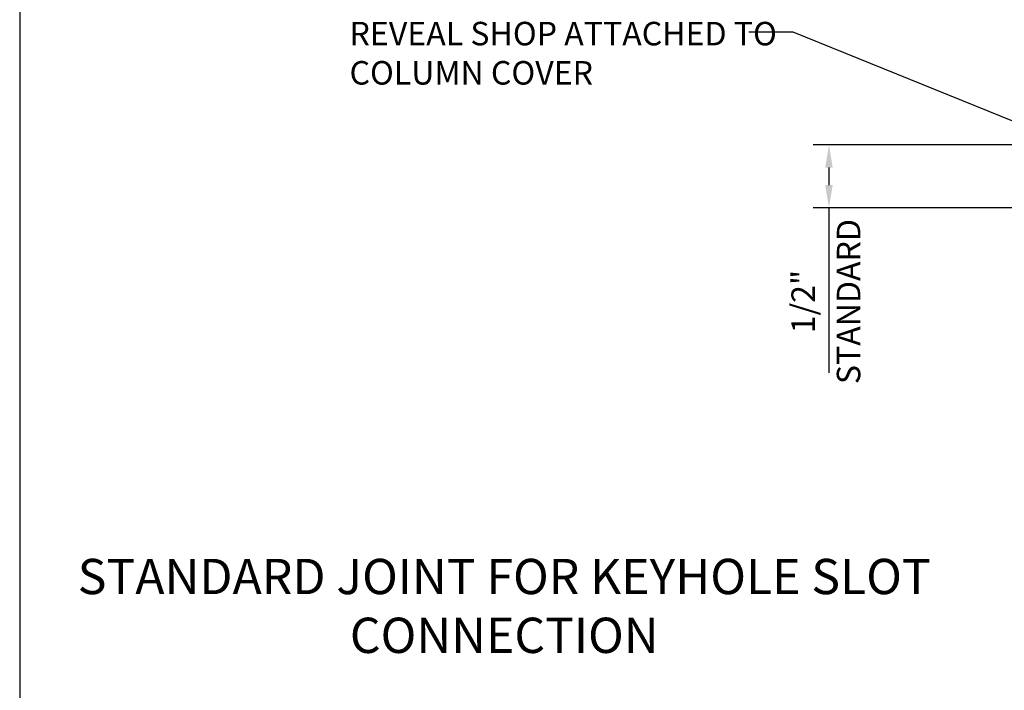
# Model space of a CAD drawing. Extents: x -2 to 151, y 142 to 186.
# Drawn here: x 101 to 108, y 153 to 159 of the extents above; entities that cross this region are included whole.
import ezdxf

# ---------------------------------------------------------------- set-up
doc = ezdxf.new("R2010")
doc.units = 0
doc.header["$LTSCALE"] = 1.5
doc.header["$MEASUREMENT"] = 0
doc.header["$PDMODE"] = 35
doc.layers.get('DEFPOINTS').update_dxf_attribs({"linetype": 'CONTINUOUS'})
for name, color, linetype in [('BORDER', 255, 'CONTINUOUS'), ('M3', 181, 'CONTINUOUS'), ('PTMARK2', 81, 'CONTINUOUS'), ('TEXT', 7, 'CONTINUOUS'), ('TEXTDIM', 254, 'CONTINUOUS')]:
    doc.layers.add(name, color=color, linetype=linetype)
doc.styles.add('COMPRESS', font='ROMANS', dxfattribs={"width": 0.75})
doc.dimstyles.new('ARCHITECTURAL', dxfattribs={"dimscale": 2, "dimtxt": 0.09375, "dimasz": 0.09, "dimexe": 0.0625, "dimexo": 0.125, "dimgap": 0.03125, "dimtad": 1, "dimdec": 5, "dimzin": 3, "dimdsep": 46, "dimlunit": 4, "dimtxsty": 'COMPRESS', "dimcen": 0.09, "dimclrd": 254, "dimclre": 254, "dimclrt": 7, "dimadec": 0, "dimazin": 0, "dimtm": 0.0625, "dimtfac": 1, "dimtdec": 5, "dimtofl": 0, "dimtmove": 0, "dimatfit": 3, "dimfxl": 1, "dimfrac": 2, "dimtolj": 1, "dimtzin": 0, "dimarcsym": 0})

# ---------------------------------------------------------------- blocks, each defined once
blk = doc.blocks.new('Omniplate 1500 Cover')
at = {"layer": 'BORDER', "color": 31}
blk.add_lwpolyline([(0.4928, 0.6227), (12.2572, 0.6227), (12.2572, 16.0929), (0.4928, 16.0929)], close=True, dxfattribs=at)
blk = doc.blocks.new('*D75')
at = {"layer": 'DEFPOINTS', "color": 0, "transparency": 16777216}
for p in [(109.3727, 157.5187), (106.9719, 157.0187), (109.3727, 157.0187)]:
    blk.add_point(p, dxfattribs=at)
at = {"layer": 'M3', "color": 254, "lineweight": -2, "transparency": 16777216}
for p, q in [((109.1227, 157.5187), (106.8469, 157.5187)), ((106.9719, 157.3387), (106.9719, 157.1987)), ((109.1227, 157.0187), (106.8469, 157.0187)), ((106.9719, 157.0187), (106.9719, 155.7026))]:
    blk.add_line(p, q, dxfattribs=at)
at = {"layer": 'M3', "color": 254, "transparency": 16777216}
for points in [[(106.9419, 157.3387), (107.0019, 157.3387), (106.9719, 157.5187)], [(106.9419, 157.1987), (107.0019, 157.1987), (106.9719, 157.0187)]]:
    blk.add_solid(points, dxfattribs=at)
at = {"layer": 'M3', "color": 7, "transparency": 16777216, "char_height": 0.1875, "attachment_point": 5, "rotation": 90, "style": 'COMPRESS'}
for s, insert in [('\\A1;STANDARD', (107.1281, 156.2706)), ('\\A1;1/2"', (106.7665, 156.2706))]:
    blk.add_mtext(s, dxfattribs=dict(at, insert=insert))

msp = doc.modelspace()

# ---------------------------------------------------------------- block references
at = {"layer": 'TEXT', "xscale": 1.333333333333334, "yscale": 1.333333333333334, "zscale": 1.333333333333334}
msp.add_blockref('Omniplate 1500 Cover', (99.868732, 141.948146), dxfattribs=at)

# ---------------------------------------------------------------- texts
at = {"layer": 'PTMARK2', "insert": (104.385601, 153.808757), "char_height": 0.28125, "width": 6.93744984, "attachment_point": 5, "style": 'COMPRESS'}
msp.add_mtext('STANDARD JOINT FOR KEYHOLE SLOT CONNECTION ', dxfattribs=at)
at = {"layer": 'TEXT', "insert": (103.153062, 158.499879), "char_height": 0.1875, "width": 3.42351024, "attachment_point": 1, "style": 'COMPRESS'}
msp.add_mtext('REVEAL SHOP ATTACHED TO COLUMN COVER', dxfattribs=at)

# ---------------------------------------------------------------- dimensions: what is measured, and where the dimension line sits
at = {"layer": 'M3'}
dim = msp.add_linear_dim(base=(106.971873, 157.018715), p1=(109.372664, 157.518715), p2=(109.372664, 157.018715), angle=90, text='<>\\XSTANDARD', dimstyle='ARCHITECTURAL', dxfattribs=at)
dim.commit()
dim.dimension.update_dxf_attribs({"geometry": '*D75', "text_midpoint": (106.971873, 156.270634)})

# ---------------------------------------------------------------- leaders
at = {"layer": 'TEXTDIM'}
msp.add_leader([(109.497664, 157.2761), (106.686095, 158.416824), (106.333847, 158.416824)], dimstyle='ARCHITECTURAL', override={"dimgap": 0.03125, "dimtad": 0}, dxfattribs=at)

doc.saveas('drawing.dxf')
